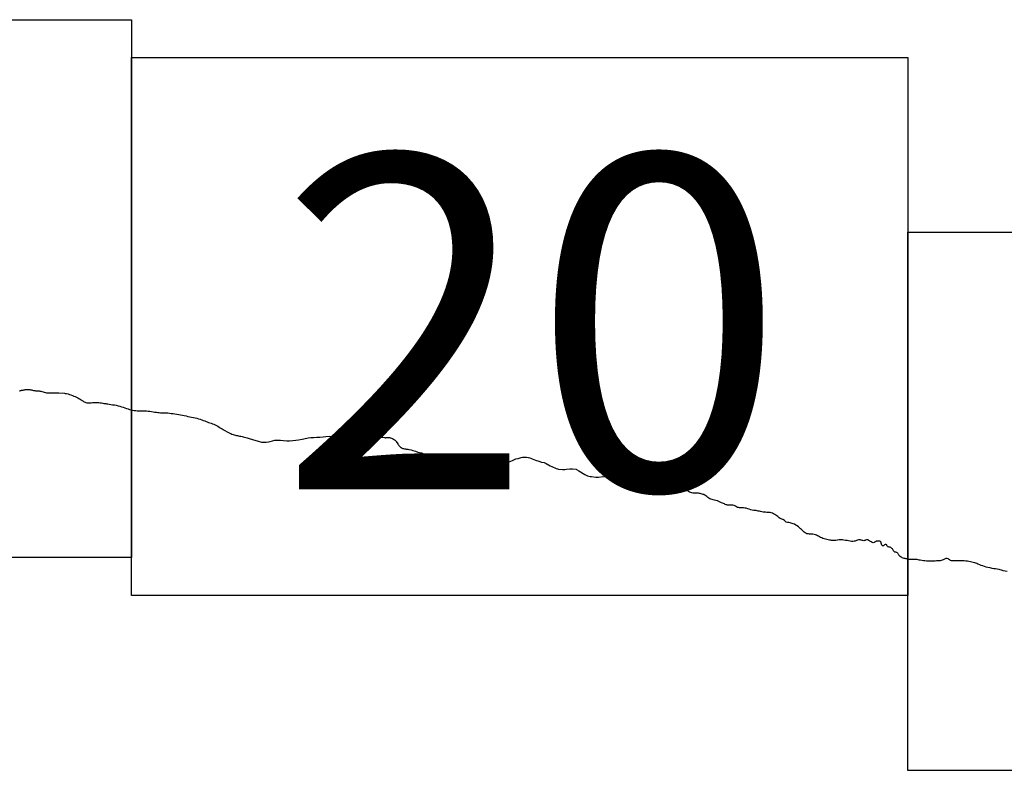
# Model space of a CAD drawing. Extents: x 515651 to 516901, y 1828807 to 1829617.
# Drawn here: x 516810 to 516824, y 1829246 to 1829257 of the extents above; entities that cross this region are included whole.
import ezdxf

# ---------------------------------------------------------------- set-up
doc = ezdxf.new("R2010")
doc.units = 0
doc.header["$MEASUREMENT"] = 0
for name, color, linetype in [('0LIMITECOS', 7, 'Continuous'), ('0RET11', 7, 'Continuous'), ('1AVA_1-13', 7, 'Continuous')]:
    doc.layers.add(name, color=color, linetype=linetype)

msp = doc.modelspace()

# ---------------------------------------------------------------- linework, layer by layer
at = {"layer": '0LIMITECOS', "color": 4}
for points in [[(516809.912, 1829251.801), (516809.92, 1829251.802), (516809.928, 1829251.804), (516809.936, 1829251.805), (516809.943, 1829251.807), (516809.949, 1829251.808), (516809.956, 1829251.81), (516809.962, 1829251.811), (516809.969, 1829251.812), (516809.976, 1829251.813), (516809.984, 1829251.814), (516809.992, 1829251.815), (516809.999, 1829251.815), (516810.007, 1829251.815), (516810.015, 1829251.814), (516810.024, 1829251.813), (516810.033, 1829251.811), (516810.042, 1829251.81), (516810.052, 1829251.808), (516810.063, 1829251.806), (516810.074, 1829251.803), (516810.086, 1829251.8), (516810.097, 1829251.799), (516810.107, 1829251.797), (516810.118, 1829251.795), (516810.127, 1829251.794), (516810.137, 1829251.794), (516810.148, 1829251.793), (516810.158, 1829251.792), (516810.169, 1829251.791), (516810.182, 1829251.79), (516810.195, 1829251.788), (516810.282, 1829251.766), (516810.292, 1829251.766), (516810.304, 1829251.766), (516810.316, 1829251.765), (516810.328, 1829251.765), (516810.34, 1829251.765), (516810.35, 1829251.765), (516810.363, 1829251.765), (516810.377, 1829251.765), (516810.391, 1829251.765), (516810.404, 1829251.765), (516810.415, 1829251.765), (516810.422, 1829251.765), (516810.428, 1829251.766), (516810.437, 1829251.765), (516810.461, 1829251.762), (516810.546, 1829251.759), (516810.556, 1829251.756), (516810.577, 1829251.752), (516810.599, 1829251.747), (516810.62, 1829251.74), (516810.642, 1829251.733), (516810.664, 1829251.725), (516810.685, 1829251.716), (516810.705, 1829251.708), (516810.725, 1829251.699), (516810.744, 1829251.689), (516810.761, 1829251.679), (516810.777, 1829251.668), (516810.792, 1829251.659), (516810.806, 1829251.651), (516810.818, 1829251.643), (516810.829, 1829251.636), (516810.84, 1829251.63), (516810.851, 1829251.625), (516810.863, 1829251.621), (516810.877, 1829251.617), (516810.891, 1829251.615), (516810.907, 1829251.614), (516810.924, 1829251.614), (516810.942, 1829251.617), (516810.962, 1829251.619), (516810.984, 1829251.621), (516811.007, 1829251.623), (516811.031, 1829251.623), (516811.055, 1829251.621), (516811.077, 1829251.618), (516811.096, 1829251.615), (516811.115, 1829251.611), (516811.131, 1829251.608), (516811.142, 1829251.606), (516811.15, 1829251.605), (516811.158, 1829251.604), (516811.171, 1829251.602), (516811.187, 1829251.599), (516811.208, 1829251.596), (516811.232, 1829251.592), (516811.259, 1829251.588), (516811.287, 1829251.584), (516811.314, 1829251.579), (516811.339, 1829251.573), (516811.364, 1829251.566), (516811.389, 1829251.558), (516811.415, 1829251.55), (516811.441, 1829251.542), (516811.465, 1829251.534), (516811.489, 1829251.526), (516811.511, 1829251.519), (516811.533, 1829251.513), (516811.556, 1829251.507), (516811.579, 1829251.503), (516811.601, 1829251.5), (516811.622, 1829251.498), (516811.641, 1829251.496), (516811.659, 1829251.496), (516811.677, 1829251.496), (516811.696, 1829251.496), (516811.716, 1829251.496), (516811.737, 1829251.495), (516811.76, 1829251.495), (516811.785, 1829251.493), (516811.811, 1829251.491), (516811.837, 1829251.487), (516811.862, 1829251.483), (516811.886, 1829251.479), (516811.909, 1829251.476), (516811.929, 1829251.473), (516811.948, 1829251.471), (516811.966, 1829251.469), (516811.981, 1829251.467), (516811.994, 1829251.467), (516812.001, 1829251.466), (516812.014, 1829251.467), (516812.024, 1829251.467), (516812.038, 1829251.467), (516812.057, 1829251.467), (516812.078, 1829251.466), (516812.102, 1829251.464), (516812.128, 1829251.46), (516812.155, 1829251.456), (516812.183, 1829251.452), (516812.211, 1829251.448), (516812.239, 1829251.443), (516812.267, 1829251.438), (516812.294, 1829251.432), (516812.321, 1829251.426), (516812.348, 1829251.421), (516812.375, 1829251.415), (516812.403, 1829251.41), (516812.43, 1829251.405), (516812.457, 1829251.4), (516812.483, 1829251.394), (516812.508, 1829251.387), (516812.532, 1829251.38), (516812.556, 1829251.372), (516812.58, 1829251.364), (516812.602, 1829251.356), (516812.623, 1829251.348), (516812.643, 1829251.341), (516812.661, 1829251.333), (516812.68, 1829251.325), (516812.699, 1829251.318), (516812.719, 1829251.312), (516812.739, 1829251.305), (516812.76, 1829251.298), (516812.78, 1829251.289), (516812.8, 1829251.279), (516812.819, 1829251.268), (516812.837, 1829251.257), (516812.854, 1829251.247), (516812.87, 1829251.237), (516812.883, 1829251.229), (516812.895, 1829251.221), (516812.904, 1829251.214), (516812.91, 1829251.21), (516812.966, 1829251.181), (516812.978, 1829251.174), (516812.993, 1829251.167), (516813.009, 1829251.16), (516813.027, 1829251.153), (516813.045, 1829251.147), (516813.062, 1829251.142), (516813.078, 1829251.138), (516813.094, 1829251.134), (516813.109, 1829251.131), (516813.125, 1829251.128), (516813.141, 1829251.124), (516813.158, 1829251.12), (516813.176, 1829251.116), (516813.195, 1829251.111), (516813.214, 1829251.105), (516813.233, 1829251.1), (516813.252, 1829251.096), (516813.268, 1829251.092), (516813.348, 1829251.066), (516813.402, 1829251.051), (516813.464, 1829251.035), (516813.504, 1829251.032), (516813.533, 1829251.032), (516813.569, 1829251.038), (516813.591, 1829251.043), (516813.625, 1829251.054), (516813.662, 1829251.061), (516813.7, 1829251.062), (516813.744, 1829251.062), (516813.792, 1829251.058), (516813.84, 1829251.054), (516813.88, 1829251.054), (516813.928, 1829251.057), (516813.975, 1829251.061), (516814.014, 1829251.067), (516814.068, 1829251.079), (516814.093, 1829251.084), (516814.155, 1829251.096), (516814.196, 1829251.101), (516814.238, 1829251.103), (516814.282, 1829251.106), (516814.33, 1829251.109), (516814.38, 1829251.113), (516814.417, 1829251.116), (516814.476, 1829251.12), (516814.528, 1829251.117), (516814.588, 1829251.112), (516814.598, 1829251.111), (516814.618, 1829251.111), (516814.639, 1829251.111), (516814.66, 1829251.112), (516814.682, 1829251.111), (516814.704, 1829251.11), (516814.726, 1829251.107), (516814.748, 1829251.101), (516814.768, 1829251.095), (516814.786, 1829251.089), (516814.803, 1829251.085), (516814.818, 1829251.083), (516814.834, 1829251.081), (516814.851, 1829251.08), (516814.867, 1829251.079), (516814.883, 1829251.078), (516814.899, 1829251.076), (516814.916, 1829251.073), (516814.933, 1829251.069), (516814.951, 1829251.065), (516814.97, 1829251.06), (516814.988, 1829251.055), (516815.004, 1829251.051), (516815.02, 1829251.049), (516815.036, 1829251.048), (516815.05, 1829251.052), (516815.063, 1829251.058), (516815.076, 1829251.067), (516815.088, 1829251.076), (516815.101, 1829251.084), (516815.11, 1829251.088), (516815.15, 1829251.1), (516815.186, 1829251.103), (516815.231, 1829251.107), (516815.264, 1829251.107), (516815.288, 1829251.103), (516815.291, 1829251.101), (516815.296, 1829251.1), (516815.302, 1829251.099), (516815.306, 1829251.099), (516815.314, 1829251.1), (516815.32, 1829251.101), (516815.34, 1829251.102), (516815.349, 1829251.102), (516815.363, 1829251.1), (516815.369, 1829251.099), (516815.389, 1829251.094), (516815.407, 1829251.086), (516815.42, 1829251.078), (516815.435, 1829251.068), (516815.443, 1829251.061), (516815.452, 1829251.052), (516815.459, 1829251.043), (516815.47, 1829251.029), (516815.475, 1829251.023), (516815.482, 1829251.01), (516815.486, 1829251.001), (516815.486, 1829251.001), (516815.492, 1829250.992), (516815.498, 1829250.984), (516815.502, 1829250.979), (516815.513, 1829250.969), (516815.524, 1829250.96), (516815.535, 1829250.952), (516815.546, 1829250.946), (516815.557, 1829250.941), (516815.57, 1829250.938), (516815.583, 1829250.934), (516815.595, 1829250.932), (516815.607, 1829250.931), (516815.619, 1829250.929), (516815.633, 1829250.927), (516815.647, 1829250.925), (516815.648, 1829250.925), (516815.683, 1829250.917), (516815.707, 1829250.91), (516815.744, 1829250.898), (516815.782, 1829250.886), (516815.806, 1829250.88), (516815.838, 1829250.873), (516815.856, 1829250.867), (516815.876, 1829250.861), (516815.885, 1829250.857), (516815.909, 1829250.846), (516815.928, 1829250.836), (516815.944, 1829250.826), (516815.963, 1829250.818), (516815.982, 1829250.81), (516815.999, 1829250.805), (516816.017, 1829250.8), (516816.034, 1829250.795), (516816.053, 1829250.789), (516816.072, 1829250.783), (516816.09, 1829250.777), (516816.107, 1829250.768), (516816.122, 1829250.758), (516816.138, 1829250.746), (516816.154, 1829250.734), (516816.172, 1829250.725), (516816.19, 1829250.72), (516816.21, 1829250.717), (516816.219, 1829250.716), (516816.245, 1829250.711), (516816.257, 1829250.708), (516816.269, 1829250.704), (516816.289, 1829250.696), (516816.298, 1829250.69), (516816.312, 1829250.683), (516816.325, 1829250.677), (516816.337, 1829250.673), (516816.347, 1829250.671), (516816.358, 1829250.67), (516816.369, 1829250.67), (516816.38, 1829250.672), (516816.393, 1829250.673), (516816.406, 1829250.676), (516816.42, 1829250.678), (516816.436, 1829250.682), (516816.451, 1829250.686), (516816.467, 1829250.692), (516816.484, 1829250.697), (516816.501, 1829250.702), (516816.52, 1829250.707), (516816.538, 1829250.711), (516816.557, 1829250.717), (516816.576, 1829250.722), (516816.595, 1829250.726), (516816.616, 1829250.729), (516816.637, 1829250.732), (516816.661, 1829250.734), (516816.664, 1829250.734), (516816.709, 1829250.728), (516816.757, 1829250.724), (516816.824, 1829250.721), (516816.864, 1829250.716), (516816.899, 1829250.715), (516816.938, 1829250.715), (516816.972, 1829250.715), (516817.011, 1829250.718), (516817.049, 1829250.726), (516817.115, 1829250.739), (516817.124, 1829250.74), (516817.13, 1829250.741), (516817.132, 1829250.742), (516817.182, 1829250.762), (516817.233, 1829250.784), (516817.265, 1829250.793), (516817.309, 1829250.805), (516817.332, 1829250.809), (516817.36, 1829250.812), (516817.375, 1829250.812), (516817.389, 1829250.811), (516817.416, 1829250.808), (516817.421, 1829250.807), (516817.437, 1829250.803), (516817.465, 1829250.79), (516817.474, 1829250.785), (516817.497, 1829250.776), (516817.521, 1829250.767), (516817.572, 1829250.749), (516817.614, 1829250.739), (516817.65, 1829250.73), (516817.681, 1829250.718), (516817.741, 1829250.684), (516817.765, 1829250.67), (516817.827, 1829250.644), (516817.851, 1829250.637), (516817.862, 1829250.634), (516817.924, 1829250.63), (516817.955, 1829250.63), (516817.982, 1829250.635), (516818.029, 1829250.639), (516818.054, 1829250.639), (516818.073, 1829250.639), (516818.124, 1829250.631), (516818.132, 1829250.629), (516818.167, 1829250.608), (516818.252, 1829250.554), (516818.295, 1829250.535), (516818.335, 1829250.525), (516818.35, 1829250.522), (516818.416, 1829250.515), (516818.458, 1829250.515), (516818.518, 1829250.522), (516818.596, 1829250.514), (516818.66, 1829250.497), (516818.761, 1829250.458), (516818.909, 1829250.405), (516818.913, 1829250.405), (516818.929, 1829250.403), (516818.944, 1829250.402), (516818.958, 1829250.402), (516818.969, 1829250.402), (516818.978, 1829250.405), (516818.989, 1829250.408), (516818.999, 1829250.411), (516819.011, 1829250.416), (516819.024, 1829250.42), (516819.036, 1829250.424), (516819.05, 1829250.428), (516819.067, 1829250.431), (516819.084, 1829250.432), (516819.102, 1829250.433), (516819.119, 1829250.432), (516819.135, 1829250.431), (516819.148, 1829250.431), (516819.162, 1829250.432), (516819.176, 1829250.434), (516819.191, 1829250.437), (516819.207, 1829250.44), (516819.223, 1829250.443), (516819.24, 1829250.444), (516819.257, 1829250.444), (516819.272, 1829250.443), (516819.282, 1829250.441), (516819.309, 1829250.428), (516819.317, 1829250.426), (516819.328, 1829250.422), (516819.342, 1829250.417), (516819.357, 1829250.411), (516819.372, 1829250.404), (516819.389, 1829250.397), (516819.394, 1829250.396), (516819.424, 1829250.391), (516819.44, 1829250.392), (516819.444, 1829250.394), (516819.456, 1829250.397), (516819.473, 1829250.399), (516819.489, 1829250.399), (516819.503, 1829250.397), (516819.515, 1829250.395), (516819.524, 1829250.394), (516819.533, 1829250.392), (516819.541, 1829250.39), (516819.551, 1829250.386), (516819.561, 1829250.381), (516819.571, 1829250.377), (516819.583, 1829250.372), (516819.598, 1829250.367), (516819.616, 1829250.362), (516819.634, 1829250.356), (516819.65, 1829250.35), (516819.663, 1829250.345), (516819.673, 1829250.343), (516819.681, 1829250.342), (516819.687, 1829250.342), (516819.694, 1829250.341), (516819.702, 1829250.339), (516819.712, 1829250.336), (516819.722, 1829250.332), (516819.734, 1829250.329), (516819.745, 1829250.327), (516819.756, 1829250.325), (516819.768, 1829250.32), (516819.779, 1829250.314), (516819.791, 1829250.306), (516819.804, 1829250.299), (516819.819, 1829250.292), (516819.835, 1829250.288), (516819.851, 1829250.284), (516819.867, 1829250.283), (516819.882, 1829250.283), (516819.894, 1829250.283), (516819.906, 1829250.283), (516819.917, 1829250.283), (516819.93, 1829250.282), (516819.945, 1829250.279), (516819.959, 1829250.275), (516819.973, 1829250.271), (516819.987, 1829250.268), (516820.002, 1829250.263), (516820.01, 1829250.26)], [(516809.878, 1829251.794), (516809.884, 1829251.795), (516809.891, 1829251.797), (516809.898, 1829251.798), (516809.905, 1829251.799), (516809.912, 1829251.801)], [(516821.19, 1829249.886), (516821.186, 1829249.889), (516821.173, 1829249.894), (516821.16, 1829249.897), (516821.146, 1829249.903), (516821.134, 1829249.911), (516821.123, 1829249.922), (516821.111, 1829249.934), (516821.097, 1829249.944), (516821.082, 1829249.953), (516821.066, 1829249.962), (516821.05, 1829249.971), (516821.032, 1829249.979), (516821.015, 1829249.987), (516820.998, 1829249.991), (516820.981, 1829249.992), (516820.965, 1829249.992), (516820.948, 1829249.993), (516820.93, 1829249.995), (516820.913, 1829249.996), (516820.895, 1829249.998), (516820.876, 1829250.001), (516820.857, 1829250.005), (516820.839, 1829250.009), (516820.823, 1829250.013), (516820.806, 1829250.016), (516820.79, 1829250.019), (516820.773, 1829250.02), (516820.755, 1829250.022), (516820.734, 1829250.025), (516820.713, 1829250.031), (516820.69, 1829250.04), (516820.667, 1829250.047), (516820.645, 1829250.054), (516820.624, 1829250.057), (516820.605, 1829250.059), (516820.589, 1829250.06), (516820.573, 1829250.06), (516820.558, 1829250.06), (516820.543, 1829250.061), (516820.528, 1829250.063), (516820.514, 1829250.067), (516820.5, 1829250.074), (516820.485, 1829250.085), (516820.467, 1829250.094), (516820.448, 1829250.099), (516820.426, 1829250.1), (516820.404, 1829250.1), (516820.385, 1829250.099), (516820.369, 1829250.101), (516820.356, 1829250.103), (516820.345, 1829250.107), (516820.333, 1829250.111), (516820.32, 1829250.117), (516820.306, 1829250.122), (516820.292, 1829250.128), (516820.278, 1829250.134), (516820.26, 1829250.142), (516820.24, 1829250.153), (516820.219, 1829250.163), (516820.196, 1829250.17), (516820.175, 1829250.176), (516820.156, 1829250.179), (516820.138, 1829250.182), (516820.121, 1829250.187), (516820.106, 1829250.194), (516820.09, 1829250.204), (516820.075, 1829250.215), (516820.059, 1829250.228), (516820.044, 1829250.238), (516820.03, 1829250.248), (516820.016, 1829250.257), (516820.01, 1829250.26)], [(516822.557, 1829249.557), (516822.554, 1829249.555), (516822.545, 1829249.549), (516822.537, 1829249.546), (516822.525, 1829249.544), (516822.511, 1829249.548), (516822.497, 1829249.554), (516822.486, 1829249.56), (516822.477, 1829249.567), (516822.468, 1829249.572), (516822.46, 1829249.578), (516822.45, 1829249.584), (516822.44, 1829249.587), (516822.433, 1829249.588), (516822.427, 1829249.588), (516822.409, 1829249.58), (516822.404, 1829249.577), (516822.395, 1829249.575), (516822.385, 1829249.573), (516822.373, 1829249.575), (516822.361, 1829249.578), (516822.349, 1829249.582), (516822.336, 1829249.584), (516822.321, 1829249.586), (516822.306, 1829249.585), (516822.291, 1829249.583), (516822.279, 1829249.578), (516822.269, 1829249.573), (516822.257, 1829249.568), (516822.242, 1829249.565), (516822.225, 1829249.563), (516822.205, 1829249.563), (516822.184, 1829249.565), (516822.161, 1829249.569), (516822.138, 1829249.574), (516822.115, 1829249.578), (516822.092, 1829249.582), (516822.07, 1829249.584), (516822.046, 1829249.585), (516822.021, 1829249.584), (516821.996, 1829249.581), (516821.991, 1829249.581), (516821.971, 1829249.576), (516821.958, 1829249.574), (516821.944, 1829249.574), (516821.932, 1829249.574), (516821.92, 1829249.576), (516821.907, 1829249.578), (516821.893, 1829249.579), (516821.876, 1829249.582), (516821.858, 1829249.586), (516821.838, 1829249.59), (516821.818, 1829249.594), (516821.798, 1829249.6), (516821.78, 1829249.606), (516821.762, 1829249.614), (516821.746, 1829249.622), (516821.73, 1829249.63), (516821.715, 1829249.638), (516821.7, 1829249.646), (516821.685, 1829249.654), (516821.669, 1829249.661), (516821.651, 1829249.666), (516821.633, 1829249.67), (516821.615, 1829249.672), (516821.598, 1829249.672), (516821.581, 1829249.672), (516821.565, 1829249.673), (516821.553, 1829249.675), (516821.543, 1829249.677), (516821.535, 1829249.681), (516821.525, 1829249.685), (516821.515, 1829249.692), (516821.504, 1829249.701), (516821.494, 1829249.71), (516821.483, 1829249.719), (516821.473, 1829249.728), (516821.462, 1829249.737), (516821.449, 1829249.748), (516821.434, 1829249.762), (516821.417, 1829249.777), (516821.397, 1829249.792), (516821.377, 1829249.805), (516821.358, 1829249.816), (516821.34, 1829249.823), (516821.325, 1829249.829), (516821.31, 1829249.833), (516821.293, 1829249.838), (516821.276, 1829249.841), (516821.257, 1829249.845), (516821.238, 1829249.85), (516821.224, 1829249.858), (516821.211, 1829249.87), (516821.198, 1829249.881), (516821.19, 1829249.886)], [(516822.788, 1829249.47), (516822.787, 1829249.47), (516822.775, 1829249.475), (516822.762, 1829249.478), (516822.751, 1829249.48), (516822.744, 1829249.481), (516822.737, 1829249.488), (516822.733, 1829249.495), (516822.729, 1829249.503), (516822.725, 1829249.51), (516822.719, 1829249.515), (516822.713, 1829249.516), (516822.706, 1829249.517), (516822.7, 1829249.517), (516822.692, 1829249.511), (516822.689, 1829249.507), (516822.683, 1829249.502), (516822.677, 1829249.498), (516822.67, 1829249.496), (516822.664, 1829249.497), (516822.658, 1829249.501), (516822.652, 1829249.509), (516822.647, 1829249.523), (516822.644, 1829249.535), (516822.642, 1829249.546), (516822.64, 1829249.553), (516822.636, 1829249.558), (516822.631, 1829249.561), (516822.625, 1829249.565), (516822.617, 1829249.566), (516822.608, 1829249.567), (516822.598, 1829249.567), (516822.587, 1829249.566), (516822.578, 1829249.565), (516822.57, 1829249.564), (516822.557, 1829249.557)], [(516822.788, 1829249.47), (516822.797, 1829249.464), (516822.805, 1829249.456), (516822.812, 1829249.447), (516822.818, 1829249.438), (516822.823, 1829249.429), (516822.826, 1829249.421), (516822.83, 1829249.416), (516822.834, 1829249.412), (516822.842, 1829249.41), (516822.853, 1829249.407), (516822.863, 1829249.404), (516822.872, 1829249.401), (516822.878, 1829249.397), (516822.884, 1829249.391), (516822.889, 1829249.383), (516822.894, 1829249.375), (516822.899, 1829249.367), (516822.906, 1829249.359), (516822.915, 1829249.35), (516822.925, 1829249.342), (516822.937, 1829249.333), (516822.951, 1829249.325), (516822.964, 1829249.319), (516822.977, 1829249.315), (516822.991, 1829249.312), (516823.004, 1829249.311), (516823.017, 1829249.309), (516823.031, 1829249.306), (516823.044, 1829249.301), (516823.056, 1829249.299), (516823.069, 1829249.299), (516823.083, 1829249.3), (516823.097, 1829249.301), (516823.111, 1829249.302), (516823.126, 1829249.302), (516823.142, 1829249.302), (516823.157, 1829249.301), (516823.171, 1829249.299), (516823.186, 1829249.296), (516823.202, 1829249.292), (516823.222, 1829249.288), (516823.244, 1829249.285), (516823.269, 1829249.281), (516823.292, 1829249.278), (516823.314, 1829249.277), (516823.331, 1829249.275), (516823.347, 1829249.274), (516823.363, 1829249.273), (516823.38, 1829249.273), (516823.399, 1829249.274), (516823.42, 1829249.276), (516823.442, 1829249.277), (516823.463, 1829249.279), (516823.483, 1829249.28), (516823.502, 1829249.281), (516823.52, 1829249.282), (516823.536, 1829249.284), (516823.552, 1829249.288), (516823.565, 1829249.293), (516823.576, 1829249.299), (516823.587, 1829249.306), (516823.597, 1829249.311), (516823.607, 1829249.314), (516823.618, 1829249.313), (516823.629, 1829249.309), (516823.641, 1829249.303), (516823.653, 1829249.295), (516823.666, 1829249.287), (516823.68, 1829249.282), (516823.697, 1829249.279), (516823.715, 1829249.278), (516823.734, 1829249.278), (516823.753, 1829249.278), (516823.772, 1829249.278), (516823.789, 1829249.278), (516823.806, 1829249.278), (516823.821, 1829249.278), (516823.836, 1829249.278), (516823.854, 1829249.279), (516823.874, 1829249.279), (516823.897, 1829249.277), (516823.92, 1829249.275), (516823.943, 1829249.271), (516823.965, 1829249.267), (516823.985, 1829249.262), (516824.005, 1829249.257), (516824.023, 1829249.251), (516824.041, 1829249.246), (516824.059, 1829249.24), (516824.077, 1829249.232), (516824.097, 1829249.223), (516824.12, 1829249.213), (516824.143, 1829249.204), (516824.168, 1829249.195), (516824.195, 1829249.187), (516824.225, 1829249.18), (516824.254, 1829249.174), (516824.284, 1829249.168), (516824.312, 1829249.163), (516824.338, 1829249.159), (516824.362, 1829249.154), (516824.384, 1829249.15), (516824.403, 1829249.146), (516824.42, 1829249.142), (516824.433, 1829249.138), (516824.443, 1829249.134), (516824.45, 1829249.131), (516824.51, 1829249.123)]]:
    msp.add_lwpolyline(points, dxfattribs=at)
at = {"layer": '0RET11'}
for points in [[(516800.056, 1829257.292), (516811.518, 1829257.292), (516811.538, 1829257.292), (516811.538, 1829250.735), (516811.538, 1829249.322), (516800.036, 1829249.322), (516800.036, 1829250.193), (516800.036, 1829250.193), (516800.036, 1829257.292), (516800.056, 1829257.292), (516800.056, 1829257.292)], [(516811.558, 1829256.732), (516823.02, 1829256.732), (516823.04, 1829256.732), (516823.04, 1829250.175), (516823.04, 1829248.761), (516811.538, 1829248.761), (516811.538, 1829249.632), (516811.538, 1829249.633), (516811.538, 1829256.732), (516811.558, 1829256.732), (516811.558, 1829256.732)], [(516823.06, 1829254.142), (516834.522, 1829254.142), (516834.542, 1829254.142), (516834.542, 1829247.585), (516834.542, 1829246.171), (516823.04, 1829246.171), (516823.04, 1829247.043), (516823.04, 1829247.043), (516823.04, 1829254.142), (516823.06, 1829254.142), (516823.06, 1829254.142)]]:
    msp.add_lwpolyline(points, dxfattribs=at)

# ---------------------------------------------------------------- texts
at = {"layer": '1AVA_1-13', "width": 1}
msp.add_text('20', height=4.95, dxfattribs=at).set_placement((516813.725, 1829250.332))

doc.saveas('drawing.dxf')
